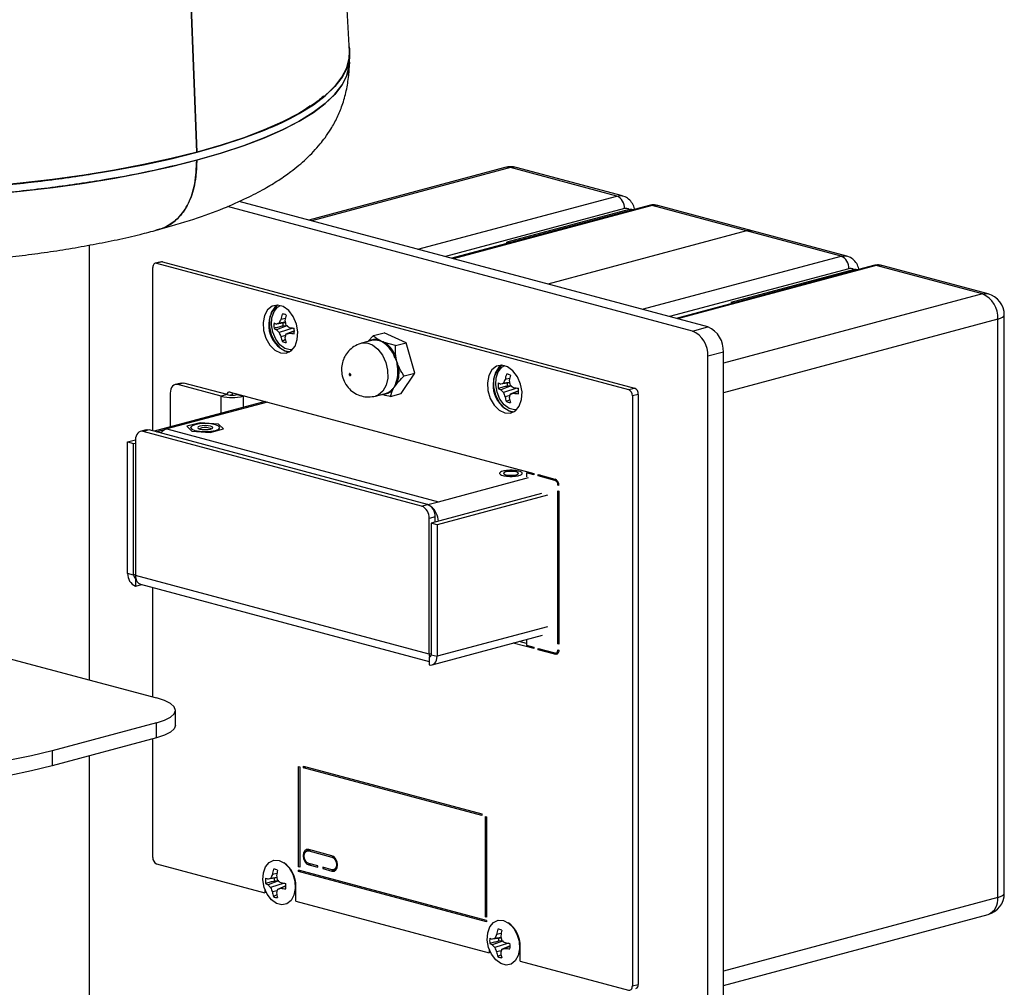
# Model space of a CAD drawing. Units: inches. Extents: x 0.3 to 10.8, y 0.4 to 8.2.
# Drawn here: x 1.7 to 3.1, y 5.2 to 6.6 of the extents above; entities that cross this region are included whole.
import ezdxf

# ---------------------------------------------------------------- set-up
doc = ezdxf.new("R2010")
doc.units = ezdxf.units.IN
doc.header["$MEASUREMENT"] = 0

msp = doc.modelspace()

# ---------------------------------------------------------------- linework, layer by layer
at = {"color": 7, "linetype": 'Continuous', "lineweight": 25}
for p, q in [((1.95312738, 6.42598483), (1.91410218, 7.45103033)), ((1.91410218, 7.45103029), (1.95312738, 6.42598483)), ((2.17132636, 6.57007565), (2.15572209, 6.85690797)), ((2.17144128, 6.55431536), (2.17175308, 6.56568955)), ((2.39347263, 6.40402804), (2.1134164, 6.32899788)), ((2.55314567, 6.36333861), (2.40155965, 6.40395018)), ((2.56123269, 6.36341647), (2.40964667, 6.40402804)), ((2.66124462, 6.17038854), (1.9969731, 6.34835422)), ((2.6833417, 6.17630859), (2.01366518, 6.35572234)), ((2.59948352, 6.34987982), (2.31747818, 6.27432747)), ((2.57082334, 6.34409003), (2.39625635, 6.29732161)), ((2.57082334, 6.34409003), (2.57293729, 6.34470769)), ((2.57655771, 6.34373774), (2.57293729, 6.34470769)), ((2.73849603, 6.3136812), (2.60352703, 6.34984089)), ((2.74658305, 6.31375906), (2.61161405, 6.34991875)), ((2.73849603, 6.3136812), (2.45454159, 6.23760667)), ((2.87346504, 6.27752151), (2.73849603, 6.3136812)), ((2.88155206, 6.27759937), (2.74658305, 6.31375906)), ((1.79945823, 6.29312471), (1.79945823, 5.67186011)), ((2.39625635, 6.29543302), (2.39625635, 6.29732161)), ((2.39978102, 6.29637731), (2.39625635, 6.29732161)), ((1.89040984, 6.02777846), (1.89040984, 6.26118414)), ((1.90239764, 6.26952379), (1.89391235, 6.26725049)), ((1.90441939, 6.26950433), (1.89593411, 6.26723103)), ((1.89593411, 6.26723103), (2.56989526, 6.08666939)), ((1.90441939, 6.26950433), (2.57838054, 6.08894269)), ((2.91980289, 6.26406272), (2.63779755, 6.18851037)), ((2.89114271, 6.25827294), (2.89325666, 6.25889059)), ((2.89687708, 6.25792064), (2.89325666, 6.25889059)), ((3.07543241, 6.22341222), (2.9238464, 6.26402379)), ((3.08351944, 6.22349008), (2.93193342, 6.26410165)), ((2.71657572, 6.21150451), (2.89114271, 6.25827294)), ((2.71657572, 6.21150451), (2.71657572, 6.20961592)), ((2.72010039, 6.21056021), (2.71657572, 6.21150451)), ((2.07973669, 6.1883933), (2.07326732, 6.18708001)), ((2.0777426, 6.19445192), (2.07514731, 6.19470136)), ((3.10668241, 5.36691082), (3.10668241, 6.19330461)), ((2.07977473, 6.18218229), (2.06716145, 6.1803965)), ((2.08198679, 6.17784946), (2.06716145, 6.17227644)), ((2.07964466, 6.18289132), (2.0708234, 6.18157894)), ((2.09025429, 6.17468728), (2.0708234, 6.16847342)), ((2.08261963, 6.17808735), (2.07621523, 6.17755647)), ((2.66124462, 6.17038854), (2.6833417, 6.17630859)), ((3.0975295, 5.36099076), (3.0975295, 6.18738455)), ((2.07993056, 6.16396448), (2.07326732, 6.16232127)), ((2.09261812, 6.17081742), (2.08044203, 6.16589648)), ((2.0926204, 6.17031382), (2.0853328, 6.16740814)), ((2.20563565, 6.16385374), (2.19766403, 6.15546987)), ((2.20563565, 6.16385374), (2.22069757, 6.167889)), ((2.25232075, 6.15376162), (2.22069757, 6.167889)), ((2.07984349, 6.15810789), (2.07514731, 6.15554518)), ((2.20273872, 6.15682944), (2.18844494, 6.15299997)), ((2.21717421, 6.15564526), (2.2123645, 6.15816398)), ((2.23725884, 6.14972637), (2.22301945, 6.15340398)), ((2.23725884, 6.14972637), (2.25232075, 6.15376162)), ((2.26453787, 6.11034645), (2.25232075, 6.15376162)), ((2.08124028, 6.14139908), (2.08593301, 6.14075137)), ((2.23909436, 6.12687399), (2.23755394, 6.13432675)), ((2.70543879, 6.14028092), (2.6833417, 6.13436087)), ((2.6833417, 4.74941062), (2.6833417, 6.13436087)), ((2.70543879, 4.75533068), (2.70543879, 6.14028092)), ((2.2451318, 6.08105864), (2.26453787, 6.11034645)), ((2.24947595, 6.10631119), (2.26453787, 6.11034645)), ((2.39806197, 6.10863482), (2.39546668, 6.10888426)), ((1.930842, 6.09616629), (1.92235672, 6.09389299)), ((1.93485316, 6.09612767), (1.92636788, 6.09385437)), ((1.98823972, 6.07727822), (1.92636788, 6.09385437)), ((1.996725, 6.07955152), (1.93485316, 6.09612767)), ((2.23549988, 6.0905225), (2.23928694, 6.09559525)), ((2.4000941, 6.09636519), (2.38748082, 6.0945794)), ((2.40230616, 6.09203236), (2.38748082, 6.08645934)), ((2.39996404, 6.09707422), (2.39114277, 6.09576184)), ((2.40005606, 6.1025762), (2.39358669, 6.10126291)), ((2.402939, 6.09227025), (2.39653461, 6.09173937)), ((1.91540772, 6.08185734), (1.91540772, 6.03347017)), ((1.996725, 6.07955152), (1.98823972, 6.07727822)), ((2.00093947, 6.08321735), (2.43445524, 5.96707368)), ((2.00390048, 6.07876697), (2.00390048, 6.07944376)), ((2.01086714, 6.07955152), (2.01274481, 6.08005457)), ((2.01086714, 6.07955152), (2.01935242, 6.07727822)), ((2.01935242, 6.07727822), (2.02123009, 6.07778127)), ((2.20866249, 6.0775363), (2.22295628, 6.08136576)), ((2.23006989, 6.07702339), (2.23274836, 6.08572717)), ((2.23006989, 6.07702339), (2.2451318, 6.08105864)), ((2.41057366, 6.08887018), (2.39114277, 6.08265632)), ((2.40024993, 6.07814738), (2.39358669, 6.07650417)), ((2.41293749, 6.08500032), (2.4007614, 6.08007938)), ((2.41293977, 6.08449672), (2.40565217, 6.08159104)), ((2.56989526, 6.08666939), (2.57838054, 6.08894269)), ((2.58390481, 6.07993577), (2.57541953, 6.07766247)), ((2.57541953, 6.07766247), (2.57541953, 5.23452884)), ((2.58390481, 6.07993577), (2.58390481, 5.23680214)), ((2.05101631, 6.06980121), (1.89228638, 6.02727571)), ((2.40016286, 6.07229079), (2.39546668, 6.06972808)), ((2.40155965, 6.05558198), (2.40585694, 6.05494106)), ((1.95827293, 6.03945467), (1.93918733, 6.03434142)), ((1.93918733, 6.03434142), (1.94617314, 6.0273566)), ((1.98434436, 6.03758309), (1.95827293, 6.03945467)), ((1.99133018, 6.03059827), (1.98434436, 6.03758309)), ((1.88107562, 6.02924301), (1.87259034, 6.02696926)), ((1.8850871, 6.02920448), (1.87660182, 6.02693073)), ((2.27434938, 5.92036976), (1.87660182, 6.02693073)), ((2.28283466, 5.92264351), (1.8850871, 6.02920448)), ((1.89530233, 6.0264677), (1.91045798, 6.03052807)), ((1.91045798, 6.03052807), (2.29848282, 5.92657192)), ((1.94617314, 6.0273566), (1.97224457, 6.02548502)), ((1.97224457, 6.02548502), (1.99133018, 6.03059827)), ((1.85450533, 6.01189604), (1.86564209, 6.01488029)), ((1.85450533, 6.01189604), (1.86299061, 6.00962274)), ((1.85451068, 5.82402596), (1.85450533, 6.01189604)), ((1.86299061, 6.00962274), (1.86564222, 6.01033328)), ((1.86299596, 5.82175266), (1.86299061, 6.00962274)), ((1.86564209, 6.01493381), (1.86564761, 5.82104226)), ((2.42769481, 5.96888488), (2.42409868, 5.96792143)), ((2.42409868, 5.96792143), (2.42409868, 5.9619222)), ((2.43445524, 5.9651468), (2.42409868, 5.96792143)), ((2.43445524, 5.96707368), (2.43445524, 5.9651468)), ((2.44064243, 5.96541607), (2.4648899, 5.9589199)), ((2.44064243, 5.96348918), (2.44064243, 5.96541607)), ((2.44423856, 5.96445262), (2.44064243, 5.96348918)), ((2.4648899, 5.95699301), (2.44064243, 5.96348918)), ((2.47038717, 5.95066352), (2.46899996, 5.95029187)), ((2.47041417, 5.94991298), (2.46899996, 5.95029187)), ((2.44573781, 5.93804655), (2.28796178, 5.89576827)), ((2.45422309, 5.93577325), (2.29644706, 5.89349497)), ((2.46899996, 5.72332503), (2.46899996, 5.94186174)), ((2.46899996, 5.94186174), (2.47041417, 5.94148285)), ((2.47041417, 5.94148285), (2.47041417, 5.72294614)), ((2.27434938, 5.92036976), (2.28283466, 5.92264351)), ((2.28330184, 5.92250477), (2.29848282, 5.92657192)), ((2.29379524, 5.9047739), (2.28530996, 5.90250015)), ((2.28531548, 5.7086086), (2.28530996, 5.90250015)), ((2.29644706, 5.89349497), (2.28796178, 5.89576827)), ((2.28796178, 5.89576827), (2.28796713, 5.70789819)), ((2.29379545, 5.89733148), (2.29379524, 5.9047739)), ((2.29644706, 5.89349497), (2.29645242, 5.70562489)), ((1.86299596, 5.82175266), (1.85451068, 5.82402596)), ((2.28531548, 5.7086086), (1.86564761, 5.82104226)), ((1.86564771, 5.81742937), (1.86596799, 5.81751519)), ((1.86564771, 5.81742937), (1.86564804, 5.80586814)), ((1.87270868, 5.80881308), (2.28531578, 5.69827108)), ((1.86564804, 5.80586814), (1.87467359, 5.80828666)), ((1.89040984, 5.64749317), (1.89040984, 5.80407074)), ((1.38744325, 5.78224347), (1.89549947, 5.6461296)), ((2.28939209, 5.69339532), (2.44716237, 5.73567206)), ((2.43445524, 5.7166229), (2.40526166, 5.72444419)), ((2.42409868, 5.72394414), (2.41374611, 5.72671771)), ((2.42409868, 5.72949183), (2.42409868, 5.72132443)), ((2.42409868, 5.72132443), (2.43445524, 5.71854979)), ((2.43445524, 5.71854979), (2.43445524, 5.7166229)), ((2.44064243, 5.71689218), (2.4648899, 5.71039601)), ((2.44064243, 5.71496529), (2.44064243, 5.71689218)), ((2.44423856, 5.71592873), (2.44064243, 5.71496529)), ((2.4648899, 5.70846912), (2.44064243, 5.71496529)), ((2.46639409, 5.71038153), (2.46982921, 5.71130184)), ((2.47041417, 5.72370391), (2.46899996, 5.72332503)), ((2.47041417, 5.72294614), (2.46899996, 5.72332503)), ((2.46899996, 5.71489489), (2.47041417, 5.71451601)), ((2.28531559, 5.70499571), (2.28563586, 5.70508153)), ((2.28531559, 5.70499571), (2.28531592, 5.69343447)), ((2.28563586, 5.70508153), (2.28712192, 5.70547974)), ((2.28796713, 5.70789819), (2.29645242, 5.70562489)), ((1.92295821, 5.60669195), (1.92295821, 5.62836943)), ((1.89549947, 5.61060927), (1.74647672, 5.57068443)), ((1.89549947, 5.58893179), (1.89549947, 5.61060927)), ((1.89549947, 5.58893179), (1.74647672, 5.54900695)), ((1.89040984, 5.41805051), (1.89040984, 5.58756822)), ((1.74647672, 5.57068443), (1.74647672, 5.54900695)), ((1.79945823, 5.56320128), (1.79945823, 5.17098631)), ((2.0985644, 5.40485577), (2.0985644, 5.54816801)), ((2.0985644, 5.54816801), (2.10033216, 5.54769441)), ((2.10033216, 5.54769441), (2.10033216, 5.40438217)), ((2.10563546, 5.54868221), (2.36019391, 5.48048319)), ((2.10563546, 5.5462736), (2.10563546, 5.54868221)), ((2.10563546, 5.5462736), (2.11013063, 5.5474779)), ((2.36019391, 5.47807458), (2.10563546, 5.5462736)), ((2.36019391, 5.48048319), (2.36019391, 5.47807458)), ((2.36549721, 5.33334152), (2.36549721, 5.47665376)), ((2.36549721, 5.47665376), (2.36726497, 5.47618016)), ((2.36726497, 5.47618016), (2.36726497, 5.33286792)), ((2.11539957, 5.42888746), (2.11063398, 5.4276107)), ((2.1462941, 5.42061047), (2.11306008, 5.42951423)), ((2.11502272, 5.42898842), (2.11488007, 5.42874828)), ((2.11306008, 5.42758735), (2.1462941, 5.41868359)), ((1.89593411, 5.40904359), (2.05065791, 5.36759138)), ((2.06530231, 5.40121917), (2.06304749, 5.40143589)), ((2.08806247, 5.40031436), (2.0833214, 5.40570441)), ((2.0985644, 5.40485577), (2.10033216, 5.40532938)), ((2.10033216, 5.40438217), (2.0985644, 5.40485577)), ((2.12614156, 5.40601811), (2.11306008, 5.40952278)), ((2.11306008, 5.40759589), (2.12614156, 5.40409122)), ((2.12614156, 5.40409122), (2.12614156, 5.40601811)), ((2.1462941, 5.40061902), (2.13321263, 5.40412369)), ((2.13321263, 5.40412369), (2.13321263, 5.4021968)), ((2.13680876, 5.40316025), (2.13321263, 5.4021968)), ((2.13321263, 5.4021968), (2.1462941, 5.39869213)), ((2.14872021, 5.40059566), (2.1529594, 5.40173139)), ((2.1524399, 5.40159221), (2.15281675, 5.40149124)), ((2.06767491, 5.38891682), (2.05506163, 5.38713103)), ((2.06754484, 5.38962585), (2.05872358, 5.38831347)), ((2.06763687, 5.39512783), (2.0611675, 5.39381454)), ((2.36726497, 5.3280507), (2.0985644, 5.40003855)), ((2.0985644, 5.39811167), (2.0985644, 5.40003855)), ((2.10216053, 5.39907511), (2.0985644, 5.39811167)), ((2.36726497, 5.32612381), (2.0985644, 5.39811167)), ((2.05065791, 5.37244982), (2.05065791, 5.36759138)), ((2.06988697, 5.38458399), (2.05506163, 5.37901097)), ((2.07815447, 5.38142181), (2.05872358, 5.37520795)), ((2.07051981, 5.38482188), (2.06411541, 5.384291)), ((2.0805183, 5.37755195), (2.06834221, 5.37263101)), ((2.08052058, 5.37704836), (2.07323298, 5.37414267)), ((2.09328548, 5.36851268), (2.09485209, 5.37632524)), ((2.09485209, 5.35575127), (2.09485209, 5.37678203)), ((2.05252605, 5.36809187), (2.05065791, 5.36759138)), ((2.06783074, 5.37069901), (2.0611675, 5.3690558)), ((2.06774367, 5.36484242), (2.06304749, 5.36227971)), ((2.09485209, 5.35575127), (2.37097728, 5.28177428)), ((2.36549721, 5.33334152), (2.36726497, 5.33381513)), ((2.36726497, 5.33286792), (2.36549721, 5.33334152)), ((2.70543879, 5.23543336), (3.08351944, 5.33672535)), ((2.36726497, 5.3280507), (2.36726497, 5.32612381)), ((2.40838184, 5.31449726), (2.40364077, 5.31988731)), ((2.38799428, 5.30309972), (2.375381, 5.30131393)), ((2.38786422, 5.30380875), (2.37904295, 5.30249637)), ((2.38795624, 5.30931073), (2.38148687, 5.30799744)), ((2.38596215, 5.31536935), (2.38336686, 5.31561879)), ((2.39020634, 5.29876689), (2.375381, 5.29319387)), ((2.39847384, 5.29560471), (2.37904295, 5.28939085)), ((2.39083918, 5.29900478), (2.38443479, 5.2984739)), ((2.40083767, 5.29173485), (2.38866158, 5.28681391)), ((2.40083995, 5.29123126), (2.39355235, 5.28832557)), ((2.41360485, 5.28269558), (2.41517146, 5.29050814)), ((2.41517146, 5.26993417), (2.41517146, 5.29096493)), ((2.37097728, 5.28663272), (2.37097728, 5.28177428)), ((2.37284543, 5.28227477), (2.37097728, 5.28177428)), ((2.38815011, 5.28488191), (2.38148687, 5.2832387)), ((2.38806304, 5.27902532), (2.38336686, 5.27646261)), ((2.41517146, 5.26993417), (2.56989526, 5.22848195)), ((2.57541953, 5.23452884), (2.58390481, 5.23680214))]:
    msp.add_line(p, q, dxfattribs=at)
at = {"color": 8, "linetype": 'Continuous', "lineweight": 25}
for p, q in [((2.40155965, 6.40395018), (2.11760521, 6.32787565)), ((2.26919123, 6.28726408), (2.55314567, 6.36333861)), ((2.56419421, 6.34532478), (2.30833456, 6.27677715)), ((2.60352703, 6.34984089), (2.31957259, 6.27376636)), ((2.5895106, 6.20144698), (2.87346504, 6.27752151)), ((2.88451358, 6.25950768), (2.62865393, 6.19096005)), ((2.9238464, 6.26402379), (2.63989196, 6.18794926)), ((3.07543241, 6.22341222), (2.70543879, 6.12428684)), ((3.0975295, 6.18738455), (2.70543879, 6.08233912)), ((1.98823972, 6.05298267), (1.98823972, 6.07727822)), ((2.00390048, 6.07944376), (2.0016146, 6.07883135)), ((2.01935242, 6.07727822), (2.01935242, 6.0613181)), ((2.05403226, 6.06899321), (1.91045798, 6.03052807)), ((2.29848282, 5.92657192), (2.42726465, 5.961074)), ((2.46719947, 5.95761177), (2.4648899, 5.95699301)), ((1.86564757, 5.8224632), (1.86299596, 5.82175266)), ((2.45422309, 5.74790174), (2.29645242, 5.70562489)), ((2.28796709, 5.70931913), (2.28531548, 5.7086086)), ((2.4648899, 5.70846912), (2.46865289, 5.70947727)), ((2.11665622, 5.42855079), (2.11306008, 5.42758735)), ((2.14883927, 5.41936546), (2.1462941, 5.41868359)), ((2.11665622, 5.40855933), (2.11306008, 5.40759589)), ((2.15177301, 5.40015999), (2.1462941, 5.39869213)), ((3.0975295, 5.36099076), (2.70543879, 5.25594533))]:
    msp.add_line(p, q, dxfattribs=at)
at = {"color": 7, "linetype": 'Continuous', "lineweight": 25, "flags": 128}
for points in [[(2.17132635, 6.57007565), (2.17095321, 6.5602109), (2.16745611, 6.54663801), (2.16051694, 6.53316044), (2.15016793, 6.51984076), (2.13645713, 6.50674083), (2.11944819, 6.49392147), (2.0992201, 6.48144221), (2.07586679, 6.46936098), (2.04949668, 6.4577339), (2.02023223, 6.44661493), (1.98820932, 6.43605572), (1.95357663, 6.4261053), (1.91649498, 6.41680986), (1.87713655, 6.40821257), (1.83568409, 6.40035334), (1.79233008, 6.39326868), (1.74727582, 6.38699147), (1.70073051, 6.38155086), (1.65291028, 6.37697212)], [(2.17098591, 6.57633383), (2.17135948, 6.57381001), (2.17132067, 6.56019811), (2.16782185, 6.54661853), (2.16087926, 6.5331343), (2.15052514, 6.51980806), (2.13680757, 6.50670166), (2.11979024, 6.49387598), (2.09955218, 6.48139056), (2.07618734, 6.46930337), (2.04980422, 6.45767055), (2.02052533, 6.4465461), (1.98848662, 6.43598168), (1.95383684, 6.42602635), (1.9167369, 6.41672632), (1.87735905, 6.40812479), (1.83588613, 6.40026168), (1.79251073, 6.39317352), (1.74743424, 6.38689322), (1.70086597, 6.38144992), (1.65302215, 6.37686892)], [(1.65302216, 6.37686892), (1.70086598, 6.38144992), (1.74743425, 6.38689322), (1.79251074, 6.39317352), (1.83588614, 6.40026168), (1.87735905, 6.40812479), (1.9167369, 6.41672632), (1.95383684, 6.42602635), (1.98848662, 6.43598168), (2.02052533, 6.4465461), (2.04980423, 6.45767055), (2.07618734, 6.46930337), (2.09955218, 6.48139056), (2.11979024, 6.49387598), (2.13680757, 6.50670166), (2.15052514, 6.51980806), (2.16087926, 6.5331343), (2.16782185, 6.54661853), (2.17132067, 6.56019811), (2.17135948, 6.57381001), (2.17098591, 6.57633383)], [(1.95312738, 6.42598483), (1.98786059, 6.4359485), (2.01997489, 6.44652396), (2.04932054, 6.45766191), (2.07576071, 6.46931041), (2.09917213, 6.48141517), (2.11944565, 6.49391973), (2.13648673, 6.50676581), (2.15021593, 6.51989349), (2.16056924, 6.53324158), (2.16749838, 6.54674784), (2.17097104, 6.56034931), (2.17132636, 6.57007565)], [(1.65346499, 6.36561973), (1.70131332, 6.37021251), (1.747882, 6.37566831), (1.79295444, 6.38196176), (1.83632103, 6.38906359), (1.87778009, 6.39694077), (1.9171388, 6.40555666), (1.95421412, 6.4148712), (1.98883363, 6.42484107), (2.02083631, 6.4354199), (2.05007335, 6.44655849), (2.07640875, 6.45820505), (2.09972006, 6.4703054), (2.11989885, 6.48280327), (2.13685129, 6.49564054), (2.15049852, 6.50875751), (2.16077708, 6.52209317), (2.16763918, 6.53558551), (2.17105289, 6.54917177), (2.17144128, 6.55431536)], [(2.17144421, 6.55442631), (2.17102688, 6.54896463), (2.16755396, 6.53536215), (2.1606243, 6.52185487), (2.15027022, 6.50850578), (2.13653999, 6.49537711), (2.11949762, 6.48253008), (2.09922259, 6.47002458), (2.07580941, 6.45791891), (2.04936726, 6.44626953), (2.02001941, 6.43513075), (1.9879027, 6.42455449), (1.95316688, 6.41459008)], [(0.97172115, 6.40892083), (1.01329482, 6.40094459), (1.05681219, 6.39375089), (1.10206841, 6.38737362), (1.1488504, 6.38184279), (1.19693793, 6.37718445), (1.2461046, 6.37342051), (1.29611893, 6.37056871), (1.34674548, 6.36864247), (1.39774588, 6.36765086), (1.44888005, 6.36759854), (1.49990724, 6.36848576), (1.55058722, 6.37030835), (1.6006814, 6.37305773), (1.64995394, 6.37672094), (1.69817286, 6.38128076), (1.74511117, 6.3867157), (1.79054788, 6.39300018), (1.83426907, 6.40010461), (1.87606891, 6.40799555), (1.91575062, 6.41663585), (1.95312738, 6.42598483)], [(2.73849603, 6.3136812), (2.74280696, 6.31425764), (2.74658305, 6.31375906)], [(2.74658305, 6.31375906), (2.74280696, 6.31425764), (2.73849603, 6.3136812)], [(1.89593411, 6.26723103), (1.89485638, 6.26737514), (1.89382006, 6.26722445), (1.89286499, 6.26678477), (1.89202786, 6.26607297), (1.89134084, 6.26511643), (1.89083035, 6.2639519), (1.89051598, 6.26262412), (1.89040984, 6.26118414)], [(1.90239764, 6.26952379), (1.90334166, 6.26964844), (1.90441939, 6.26950433)], [(2.072755, 6.13912578), (2.0808196, 6.13879878), (2.08801028, 6.14217441), (2.09354781, 6.14888687), (2.09683211, 6.15820875), (2.09750729, 6.16912989), (2.09550018, 6.18046681), (2.09102827, 6.19099099), (2.08457616, 6.19956195), (2.07684305, 6.20525092), (2.06866694, 6.20744139), (2.06093383, 6.20589599), (2.05448173, 6.20078221), (2.05000982, 6.19265418), (2.0480027, 6.18239272), (2.04867788, 6.1711098), (2.05196219, 6.16002811), (2.05749972, 6.15034853), (2.0646904, 6.14311997), (2.072755, 6.13912578)], [(2.06854339, 6.20744596), (2.06453828, 6.20443509), (2.05955215, 6.19704241), (2.05691627, 6.18728711), (2.05691627, 6.17622632), (2.05955215, 6.16505865), (2.06453828, 6.1549943), (2.07133433, 6.14712388), (2.07920384, 6.14230029), (2.08634497, 6.14100009)], [(2.08972824, 6.14371346), (2.08678047, 6.14355952), (2.07915719, 6.14560188), (2.07194696, 6.15090618), (2.06593112, 6.15889761), (2.06176158, 6.16871019), (2.05989017, 6.17928055), (2.0605197, 6.18946326), (2.06358194, 6.19815483), (2.06874504, 6.20441342), (2.07283003, 6.20678744)], [(2.39307437, 6.05330868), (2.40113897, 6.05298168), (2.40832965, 6.05635731), (2.41386718, 6.06306977), (2.41715149, 6.07239165), (2.41782666, 6.08331279), (2.41581955, 6.09464971), (2.41134764, 6.10517389), (2.40489554, 6.11374485), (2.39716243, 6.11943382), (2.38898631, 6.12162429), (2.38125321, 6.12007889), (2.3748011, 6.11496511), (2.37032919, 6.10683708), (2.36832208, 6.09657562), (2.36899725, 6.0852927), (2.37228156, 6.07421101), (2.37781909, 6.06453143), (2.38500977, 6.05730287), (2.39307437, 6.05330868)], [(2.38886276, 6.12162886), (2.38485765, 6.11861799), (2.37987152, 6.11122531), (2.37723564, 6.10147001), (2.37723564, 6.09040922), (2.37987152, 6.07924155), (2.38485765, 6.0691772), (2.3916537, 6.06130678), (2.39952322, 6.05648319), (2.40666434, 6.05518299)], [(2.41004762, 6.05789636), (2.40709984, 6.05774242), (2.39947656, 6.05978478), (2.39226633, 6.06508908), (2.38625049, 6.07308051), (2.38208095, 6.08289309), (2.38020955, 6.09346345), (2.38083907, 6.10364616), (2.38390131, 6.11233773), (2.38906441, 6.11859632), (2.3931494, 6.12097034)], [(2.171614, 6.10966802), (2.17125565, 6.1094375), (2.17101629, 6.10901312), (2.17093236, 6.10845948), (2.17101663, 6.10786086), (2.17125627, 6.10730841), (2.1716148, 6.10688622), (2.17203765, 6.10665857), (2.17246042, 6.10666013), (2.17281877, 6.10689064), (2.17305813, 6.10731502), (2.17314206, 6.10786866), (2.17305779, 6.10846728), (2.17281815, 6.10901974), (2.17245962, 6.10944192), (2.17203677, 6.10966957), (2.171614, 6.10966802)], [(1.92636788, 6.09385437), (1.92422966, 6.09414028), (1.92217361, 6.09384132), (1.92027874, 6.09296899), (1.91861788, 6.09155679), (1.91725484, 6.08965901), (1.91624202, 6.08734858), (1.91561832, 6.08471427), (1.91540772, 6.08185734)], [(1.930842, 6.09616629), (1.93271494, 6.09641358), (1.93485316, 6.09612767)], [(1.98001961, 6.03642444), (1.97324727, 6.03763678), (1.96525875, 6.03806249), (1.95727024, 6.03763678), (1.9504979, 6.03642444), (1.94597277, 6.03461006), (1.94438375, 6.03246985), (1.94597277, 6.03032964), (1.9504979, 6.02851525), (1.95727024, 6.02730292), (1.96525875, 6.0268772), (1.97324727, 6.02730292), (1.98001961, 6.02851525), (1.98454474, 6.03032964), (1.98613375, 6.03246985), (1.98454474, 6.03461006), (1.98001961, 6.03642444)], [(1.97286015, 6.03450635), (1.9693726, 6.03513066), (1.96525875, 6.03534989), (1.96114491, 6.03513066), (1.95765735, 6.03450635), (1.95532705, 6.03357199), (1.95450875, 6.03246985), (1.95532705, 6.0313677), (1.95765735, 6.03043335), (1.96114491, 6.02980903), (1.96525875, 6.0295898), (1.9693726, 6.02980903), (1.97286015, 6.03043335), (1.97519046, 6.0313677), (1.97600875, 6.03246985), (1.97519046, 6.03357199), (1.97286015, 6.03450635)], [(1.87660182, 6.02693073), (1.8744636, 6.02721664), (1.87240758, 6.02691769), (1.87051275, 6.02604537), (1.86885194, 6.02463319), (1.86748897, 6.02273542), (1.86647622, 6.02042501), (1.8658526, 6.01779073), (1.86564209, 6.01493381)], [(1.88107562, 6.02924301), (1.88294889, 6.02949039), (1.8850871, 6.02920448)], [(1.97342443, 6.03059669), (1.9729616, 6.03100034), (1.97115425, 6.03172501)], [(2.40949859, 5.96910159), (2.40605159, 5.96971865), (2.40198558, 5.96993533), (2.39791957, 5.96971865), (2.39447257, 5.96910159), (2.39216936, 5.9681781), (2.39136058, 5.96708877), (2.39216936, 5.96599944), (2.39447257, 5.96507595), (2.39791957, 5.9644589), (2.40198558, 5.96424222), (2.40605159, 5.9644589), (2.40949859, 5.96507595), (2.4118018, 5.96599944), (2.41261058, 5.96708877), (2.4118018, 5.9681781), (2.40949859, 5.96910159)], [(2.4648899, 5.71039601), (2.46569174, 5.71028879), (2.46646275, 5.7104009), (2.46717333, 5.71072803), (2.46779615, 5.7112576), (2.46830729, 5.71196927), (2.4686871, 5.71283568), (2.46892099, 5.71382354), (2.46899996, 5.71489489)], [(2.47041417, 5.71451601), (2.47030803, 5.71307602), (2.46999366, 5.71174825), (2.46948317, 5.71058372), (2.46879615, 5.70962717), (2.46795902, 5.70891538), (2.46700395, 5.7084757), (2.46596763, 5.70832501), (2.4648899, 5.70846912)], [(2.28531559, 5.70499571), (2.2858329, 5.70492654), (2.28633032, 5.70499886), (2.28678875, 5.70520991), (2.28719056, 5.70555157), (2.28752031, 5.7060107), (2.28776533, 5.70656967), (2.2879162, 5.707207), (2.28796713, 5.70789819)], [(2.28531592, 5.69343447), (2.28748862, 5.69314395), (2.2895778, 5.69344772), (2.29150319, 5.69433412), (2.29319079, 5.69576907), (2.29457574, 5.69769744), (2.29560483, 5.70004512), (2.29623851, 5.7027219), (2.29645242, 5.70562489)], [(1.89549947, 5.61060927), (1.90715849, 5.61441536), (1.91582192, 5.6187577), (1.92115683, 5.62346942), (1.92295821, 5.62836943), (1.92115683, 5.63326945), (1.91582192, 5.63798116), (1.90715849, 5.6423235), (1.89549947, 5.6461296)], [(1.92295821, 5.60669195), (1.92115683, 5.60179193), (1.91582192, 5.59708022), (1.90715849, 5.59273788), (1.89549947, 5.58893179)], [(1.74647672, 5.57068443), (1.71734014, 5.56353154), (1.68598747, 5.5570862)], [(1.74647672, 5.54900695), (1.71734014, 5.54185405), (1.68598747, 5.53540872)], [(2.11306008, 5.42951423), (2.10998203, 5.42950466), (2.10737258, 5.42782811), (2.10562901, 5.42473982), (2.10501675, 5.42070996), (2.10562901, 5.41635204), (2.10737258, 5.4123295), (2.10998203, 5.40925475), (2.11306008, 5.40759589)], [(2.11306008, 5.40952278), (2.11052323, 5.41088997), (2.10837258, 5.41342411), (2.10693557, 5.41673938), (2.10643096, 5.42033108), (2.10693557, 5.42365239), (2.10837258, 5.42619768), (2.11052323, 5.42757946), (2.11306008, 5.42758735)], [(2.1462941, 5.39869213), (2.14937216, 5.3987017), (2.1519816, 5.40037825), (2.15372518, 5.40346654), (2.15433744, 5.4074964), (2.15372518, 5.41185433), (2.1519816, 5.41587686), (2.14937216, 5.41895161), (2.1462941, 5.42061047)], [(2.1462941, 5.41868359), (2.14883096, 5.41731639), (2.1509816, 5.41478226), (2.15241862, 5.41146698), (2.15292323, 5.40787529), (2.15241862, 5.40455397), (2.1509816, 5.40200868), (2.14883096, 5.40062691), (2.1462941, 5.40061902)], [(2.07086901, 5.41399045), (2.07838831, 5.41026632), (2.08509279, 5.40352654), (2.09025589, 5.39450144), (2.09331813, 5.38416905), (2.09394766, 5.37364903), (2.09207625, 5.3640814), (2.08790671, 5.35650296), (2.08189087, 5.35173495), (2.07468065, 5.35029405), (2.06705737, 5.35233641), (2.05984714, 5.35764071), (2.0538313, 5.36563214), (2.04966176, 5.37544472), (2.04779035, 5.38601509), (2.04841988, 5.39619779), (2.05148212, 5.40488936), (2.05664522, 5.41114795), (2.0633497, 5.41429534), (2.07086901, 5.41399045)], [(2.39118838, 5.32817335), (2.39870769, 5.32444922), (2.40541216, 5.31770944), (2.41057527, 5.30868434), (2.4136375, 5.29835195), (2.41426703, 5.28783193), (2.41239562, 5.2782643), (2.40822609, 5.27068586), (2.40221025, 5.26591785), (2.39500002, 5.26447695), (2.38737674, 5.26651931), (2.38016651, 5.27182361), (2.37415067, 5.27981504), (2.36998113, 5.28962762), (2.36810973, 5.30019799), (2.36873925, 5.31038069), (2.37180149, 5.31907226), (2.37696459, 5.32533085), (2.38366907, 5.32847824), (2.39118838, 5.32817335)], [(2.56989526, 5.22848195), (2.57097299, 5.22833784), (2.57200931, 5.22848853), (2.57296438, 5.22892821), (2.57380151, 5.22964), (2.57448852, 5.23059655), (2.57499902, 5.23176108), (2.57531338, 5.23308886), (2.57541953, 5.23452884)]]:
    msp.add_lwpolyline(points, dxfattribs=at)
at = {"color": 8, "linetype": 'Continuous', "lineweight": 25, "flags": 128}
for points in [[(2.40155965, 6.40395018), (2.39724872, 6.40452662), (2.39347263, 6.40402804)], [(2.40964667, 6.40402804), (2.40587058, 6.40452662), (2.40155965, 6.40395018)], [(2.55314567, 6.36333861), (2.5574566, 6.36391505), (2.56110054, 6.36345121)], [(2.59948352, 6.34987982), (2.60137156, 6.35012911), (2.60352703, 6.34984089)], [(2.61161405, 6.34991875), (2.60783795, 6.35041733), (2.60352703, 6.34984089)], [(2.87346504, 6.27752151), (2.87777597, 6.27809795), (2.88141991, 6.27763411)], [(2.9238464, 6.26402379), (2.92169093, 6.26431201), (2.91980289, 6.26406272)], [(2.93193342, 6.26410165), (2.92815733, 6.26460023), (2.9238464, 6.26402379)], [(3.07543241, 6.22341222), (3.07974334, 6.22398866), (3.08351944, 6.22349008)], [(3.0975295, 6.18738455), (3.10141584, 6.18865325), (3.10430365, 6.1901007), (3.10608195, 6.19167127), (3.10668241, 6.19330461)], [(2.18797338, 6.15286678), (2.195964, 6.15343069), (2.20418473, 6.15060368), (2.21190512, 6.14463696), (2.21843918, 6.13606069), (2.22320632, 6.12563691), (2.22578298, 6.11429181), (2.22594019, 6.10303347), (2.223664, 6.09286223), (2.21915665, 6.08468186), (2.21281863, 6.07921921), (2.20859844, 6.07751927)], [(3.0975295, 5.36099076), (3.10141584, 5.36225946), (3.10430365, 5.36370691), (3.10608195, 5.36527748), (3.10668241, 5.36691082)]]:
    msp.add_lwpolyline(points, dxfattribs=at)
at = {"color": 7, "linetype": 'Continuous', "lineweight": 25}
for centre, radius, start, end in [((2.40155965, 6.37384257), 0.03125, 75.00203893, 104.99796107), ((2.54575202, 6.34640867), 0.01847401, 356.63647724, 66.4081483), ((2.56627554, 6.33808638), 0.00753169, 52.85588605, 106.04203092), ((2.86607139, 6.26059157), 0.01847401, 356.63647724, 66.4081483), ((2.88659491, 6.25226928), 0.00753169, 52.85588605, 106.04203092), ((3.06064512, 6.18955233), 0.03694803, 356.63647724, 66.4081483), ((3.07543241, 6.19330461), 0.03125, 360, 75.00203893), ((2.09617411, 6.17872098), 0.0401988, 134.37252286, 248.19187429), ((2.14376643, 6.17373225), 0.07175157, 163.00752996, 169.27895564), ((2.0749654, 6.18270674), 0.01199599, 60.87294324, 89.13113461), ((2.16407685, 6.17211829), 0.08589607, 165.8023935, 171.04864206), ((2.09037234, 6.1782151), 0.02704159, 171.8063356, 188.19366439), ((2.07894117, 6.21004537), 0.03190325, 241.2719593, 248.33169275), ((2.07721205, 6.19348677), 0.0234711, 234.5733418, 244.64585608), ((2.11278537, 6.04536364), 0.14253216, 107.12177372, 108.66871026), ((2.13398948, 6.15681005), 0.06784873, 153.50376995, 158.58869412), ((2.09852016, 6.18023494), 0.02246517, 176.35773492, 186.84751738), ((2.15624666, 6.19656818), 0.07781332, 188.18986663, 193.04684354), ((2.13368131, 6.24877765), 0.08776709, 232.65612742, 236.57308027), ((2.11967261, 6.36159384), 0.18920794, 259.54329961, 261.6956179), ((2.06557939, 6.17051583), 0.02704159, 351.8063356, 8.19366439), ((2.66855441, 6.1424487), 0.03694803, 356.63647724, 66.4081483), ((2.10300328, 6.20312418), 0.04728868, 220.71735569, 227.11739297), ((2.13412249, 6.19005724), 0.06687777, 198.82843237, 204.50208398), ((2.12381626, 6.17269696), 0.05160281, 191.59944122, 199.41333897), ((2.13675785, 6.14993668), 0.05853364, 164.17736535, 169.37948053), ((2.13591299, 6.17054772), 0.05753089, 189.83112353, 196.68548217), ((1.92734538, 6.66988852), 0.52673196, 286.89710292, 287.45393535), ((2.10127489, 6.28388891), 0.11756666, 262.20665764, 265.64382036), ((2.64645733, 6.13652864), 0.03694803, 356.63647724, 66.4081483), ((2.08098633, 6.16602419), 0.01199599, 240.87294324, 269.13113461), ((2.20757492, 6.13844693), 0.01900804, 79.17019507, 104.73975674), ((2.21048007, 6.15912322), 0.00211452, 288.36768506, 333.02237196), ((2.22064474, 6.15538062), 0.00308972, 288.11248675, 320.2268725), ((2.19426013, 6.11681242), 0.04491512, 22.10995225, 52.49587159), ((2.1951617, 6.11710447), 0.04575706, 22.10995225, 52.49587159), ((2.23239634, 6.14594309), 0.01270984, 285.87194561, 293.94098733), ((2.19427721, 6.11192577), 0.04623713, 339.45474081, 9.25104013), ((2.19517911, 6.11212622), 0.04710386, 339.45474081, 9.25104013), ((2.24370974, 6.10443657), 0.01539775, 97.61119338, 104.2752355), ((2.41649349, 6.09290388), 0.0401988, 134.37252286, 248.19187429), ((2.4640858, 6.08791515), 0.07175157, 163.00752996, 169.27895564), ((2.39528477, 6.09688964), 0.01199599, 60.87294324, 89.13113461), ((2.48439622, 6.08630119), 0.08589607, 165.8023935, 171.04864206), ((2.23824229, 6.09254287), 0.0032262, 71.10690683, 101.96501334), ((2.41069171, 6.092398), 0.02704159, 171.8063356, 188.19366439), ((2.39926054, 6.12422827), 0.03190325, 241.2719593, 248.33169275), ((2.43310474, 5.95954654), 0.14253216, 107.12177372, 108.66871026), ((2.45430885, 6.07099295), 0.06784873, 153.50376995, 158.58869412), ((2.41883953, 6.09441784), 0.02246517, 176.35773492, 186.84751738), ((2.47656603, 6.11075108), 0.07781332, 188.18986663, 193.04684354), ((2.45400069, 6.16296055), 0.08776709, 232.65612742, 236.57308027), ((2.43999198, 6.27577674), 0.18920794, 259.54329961, 261.6956179), ((2.00379607, 6.1445721), 0.06906856, 256.98356493, 283.01643506), ((2.00002765, 6.07900494), 0.00430997, 77.78620464, 169.34940953), ((2.00379607, 6.11013965), 0.0313948, 256.98356493, 283.01643506), ((2.01244859, 6.07955932), 0.0085489, 161.27948163, 180.77447851), ((2.21786832, 6.09989988), 0.01921981, 285.35059616, 313.73396266), ((2.23159417, 6.08387289), 0.00218415, 58.1000236, 101.59480864), ((2.39753143, 6.10766967), 0.0234711, 234.5733418, 244.64585608), ((2.42332265, 6.11730708), 0.04728868, 220.71735569, 227.11739297), ((2.45444187, 6.10424014), 0.06687777, 198.82843237, 204.50208398), ((2.44413563, 6.08687986), 0.05160281, 191.59944122, 199.41333897), ((2.45707722, 6.06411958), 0.05853364, 164.17736535, 169.37948053), ((2.24766475, 6.58407142), 0.52673196, 286.89710292, 287.45393535), ((2.42159426, 6.19807181), 0.11756666, 262.20665764, 265.64382036), ((2.38589876, 6.08469873), 0.02704159, 351.8063356, 8.19366439), ((2.56619844, 6.07820441), 0.00923701, 356.63647724, 66.4081483), ((2.57468372, 6.08047771), 0.00923701, 356.63647724, 66.4081483), ((2.4013057, 6.08020709), 0.01199599, 240.87294324, 269.13113461), ((2.45623237, 6.08473062), 0.05753089, 189.83112353, 196.68548217), ((1.9158493, 6.01313967), 0.01820502, 107.22620689, 140.47688637), ((1.96542459, 6.01494872), 0.01772775, 71.14325033, 118.03236213), ((2.46119308, 5.95045493), 0.00923701, 356.63647724, 66.4081483), ((2.46213947, 5.95069507), 0.00687233, 356.63647724, 66.4081483), ((2.27550004, 5.90584849), 0.01832673, 356.63851181, 66.40842156), ((2.26701476, 5.90357475), 0.01832673, 356.63851181, 66.40842156), ((2.26972735, 5.89740844), 0.02869854, 2.31168147, 51.12150068), ((1.87310096, 5.82293404), 0.01862233, 176.63851181, 246.40842156), ((1.86742222, 5.82149268), 0.00443389, 176.63851181, 246.40842156), ((1.88466787, 5.82099188), 0.01902033, 179.8482485, 190.53219209), ((1.87623657, 5.81850753), 0.01031642, 185.51983577, 250.00315418), ((2.30433574, 5.70855822), 0.01902033, 179.8482485, 190.53219209), ((1.89963093, 5.41750857), 0.00923701, 176.63647724, 246.4081483), ((2.13166661, 5.38046678), 0.07175157, 163.00752996, 169.27895564), ((2.06286558, 5.38944127), 0.01199599, 60.87294324, 89.13113461), ((2.05487659, 5.37791797), 0.03999163, 358.37232901, 54.63146905), ((2.07827252, 5.38494963), 0.02704159, 171.8063356, 188.19366439), ((2.06684135, 5.4167799), 0.03190325, 241.2719593, 248.33169275), ((2.10068555, 5.25209817), 0.14253216, 107.12177372, 108.66871026), ((2.12188965, 5.36354458), 0.06784873, 153.50376995, 158.58869412), ((2.08642034, 5.38696947), 0.02246517, 176.35773492, 186.84751738), ((2.15197703, 5.37885282), 0.08589607, 165.8023935, 171.04864206), ((2.14414684, 5.40330271), 0.07781332, 188.18986663, 193.04684354), ((2.06511223, 5.4002213), 0.0234711, 234.5733418, 244.64585608), ((2.09090346, 5.40985871), 0.04728868, 220.71735569, 227.11739297), ((2.12202267, 5.39679177), 0.06687777, 198.82843237, 204.50208398), ((2.12465803, 5.35667121), 0.05853364, 164.17736535, 169.37948053), ((2.12158149, 5.45551219), 0.08776709, 232.65612742, 236.57308027), ((1.91524556, 5.87662305), 0.52673196, 286.89710292, 287.45393535), ((2.10757278, 5.56832837), 0.18920794, 259.54329961, 261.6956179), ((2.08917507, 5.49062344), 0.11756666, 262.20665764, 265.64382036), ((2.05347957, 5.37725036), 0.02704159, 351.8063356, 8.19366439), ((2.11171644, 5.37943149), 0.05160281, 191.59944122, 199.41333897), ((2.06888651, 5.37275872), 0.01199599, 240.87294324, 269.13113461), ((2.12381317, 5.37728225), 0.05753089, 189.83112353, 196.68548217), ((3.07543241, 5.36691082), 0.03125, 284.99796107, 360), ((2.37519596, 5.29210087), 0.03999163, 358.37232916, 54.63146729), ((2.39859189, 5.29913253), 0.02704159, 171.8063356, 188.19366439), ((2.38716072, 5.3309628), 0.03190325, 241.2719593, 248.33169275), ((2.42100492, 5.16628107), 0.14253216, 107.12177372, 108.66871026), ((2.44220903, 5.27772748), 0.06784873, 153.50376995, 158.58869412), ((2.45198598, 5.29464968), 0.07175157, 163.00752996, 169.27895564), ((2.38318495, 5.30362417), 0.01199599, 60.87294324, 89.13113461), ((2.40673971, 5.30115237), 0.02246517, 176.35773492, 186.84751738), ((2.4722964, 5.29303572), 0.08589607, 165.8023935, 171.04864206), ((2.46446621, 5.31748561), 0.07781332, 188.18986663, 193.04684354), ((2.3854316, 5.3144042), 0.0234711, 234.5733418, 244.64585608), ((2.41122283, 5.32404161), 0.04728868, 220.71735569, 227.11739297), ((2.44234204, 5.31097467), 0.06687777, 198.82843237, 204.50208398), ((2.44190087, 5.36969509), 0.08776709, 232.65612742, 236.57308027), ((2.23556493, 5.79080595), 0.52673196, 286.89710292, 287.45393535), ((2.42789216, 5.48251127), 0.18920794, 259.54329961, 261.6956179), ((2.40949444, 5.40480634), 0.11756666, 262.20665764, 265.64382036), ((2.37379894, 5.29143326), 0.02704159, 351.8063356, 8.19366439), ((2.43203581, 5.29361439), 0.05160281, 191.59944122, 199.41333897), ((2.38920588, 5.28694162), 0.01199599, 240.87294324, 269.13113461), ((2.4449774, 5.27085411), 0.05853364, 164.17736535, 169.37948053), ((2.44413255, 5.29146515), 0.05753089, 189.83112353, 196.68548217), ((2.57844128, 5.23591232), 0.00553552, 290.74816158, 9.25034582)]:
    msp.add_arc(centre, radius, start, end, dxfattribs=at)
at = {"color": 8, "linetype": 'Continuous', "lineweight": 25}
for centre, radius, start, end in [((2.20873628, 6.13949804), 0.01901529, 79.00023275, 120.8396941), ((2.21948766, 6.09942134), 0.01906244, 269.15301631, 314.07868201), ((3.07426487, 5.35824582), 0.02342601, 293.2694188, 6.7290886)]:
    msp.add_arc(centre, radius, start, end, dxfattribs=at)
at = {"color": 7, "linetype": 'Continuous', "lineweight": 25}
for points, knots in [([(1.89717244, 6.31487011), (1.91477996, 6.31988899), (1.94821091, 6.32941821), (1.99000547, 6.34488975), (2.02318035, 6.35947053), (2.04899333, 6.37291393), (2.06984896, 6.38552848), (2.08971936, 6.39938614), (2.11006358, 6.4162918), (2.12582717, 6.43292343), (2.13704411, 6.44733684), (2.14553797, 6.45990093), (2.15399689, 6.47534826), (2.16161177, 6.49367277), (2.16722959, 6.5136533), (2.17000397, 6.53148997), (2.17100471, 6.54388108), (2.17129011, 6.54969621), (2.17139401, 6.55257598), (2.17142881, 6.55385877), (2.17144419, 6.55442557)], [0, 0, 0, 0, 0.1219219553, 0.23149009048, 0.32642403668, 0.40493274215, 0.47130130266, 0.53166552521, 0.61153163126, 0.6910613287, 0.72058726376, 0.75835125589, 0.80485746042, 0.85087349879, 0.90342481156, 0.95531641799, 0.97990475427, 0.9910730966, 0.99605563429, 1, 1, 1, 1]), ([(2.13434945, 6.50648868), (2.13360327, 6.50564169), (2.1321301, 6.50396946), (2.12973257, 6.50237596), (2.12854941, 6.50158958)], [0, 0, 0, 0, 0.5065076353, 1, 1, 1, 1]), ([(2.11514284, 6.49199831), (2.11211427, 6.48977574), (2.0980619, 6.47946314), (2.07581861, 6.46756926), (2.05264954, 6.45872093), (2.04794751, 6.45692521)], [0, 0, 0, 0, 0.1796386534, 0.833512401, 1, 1, 1, 1]), ([(1.95316688, 6.41459008), (1.93329327, 6.40959369), (1.89275145, 6.39940114), (1.82312888, 6.38629418), (1.74624025, 6.37492235), (1.66250903, 6.36588925), (1.57358638, 6.359526), (1.48126792, 6.35612805), (1.38765892, 6.3558471), (1.29496176, 6.35870136), (1.20525796, 6.36454346), (1.12060586, 6.3731677), (1.04197397, 6.38400887), (0.99486268, 6.39306817), (0.97168706, 6.39752475)], [0, 0, 0, 0, 0.07608944507, 0.15522109867, 0.23703834815, 0.32108621298, 0.40682004552, 0.49362246556, 0.58082772873, 0.66775139482, 0.75372211929, 0.83811195327, 0.92036184617, 1, 1, 1, 1]), ([(1.95316688, 6.41459008), (1.95316436, 6.41445198), (1.95315985, 6.41420547), (1.95315118, 6.41376582), (1.95313761, 6.41312012), (1.95311055, 6.41197134), (1.95305323, 6.40993343), (1.95292125, 6.40633703), (1.95258586, 6.40004844), (1.95164208, 6.38921388), (1.94863059, 6.37098888), (1.94087166, 6.34985507), (1.92728172, 6.33105819), (1.91257258, 6.3205566), (1.90137375, 6.31565113), (1.89604779, 6.31474586), (1.89486692, 6.31454514)], [0, 0, 0, 0, 0.0027739892, 0.0049513789, 0.0088348252, 0.0157544632, 0.0280632013, 0.0498930229, 0.0884113346, 0.1558280144, 0.27280421, 0.4762685457, 0.6586128215, 0.8477761514, 0.9662492211, 1, 1, 1, 1]), ([(1.89688218, 6.31527396), (1.90179762, 6.31673353), (1.91256094, 6.31992955), (1.92827633, 6.3321501), (1.94240067, 6.35221243), (1.95161324, 6.38113145), (1.95263977, 6.40323844), (1.95316688, 6.41459008)], [0, 0, 0, 0, 0.14753711024, 0.3230612555, 0.5444050745, 0.76605809484, 1, 1, 1, 1]), ([(1.04088913, 6.3965554), (1.0460306, 6.39562183), (1.07537615, 6.39029336), (1.13430774, 6.38291176), (1.21655526, 6.37472658), (1.30226724, 6.36943442), (1.3896074, 6.36685643), (1.47751134, 6.36709285), (1.56464055, 6.37013992), (1.64993699, 6.37589234), (1.73155686, 6.38451669), (1.79005364, 6.39223622), (1.81911707, 6.39774702), (1.8243142, 6.39873246)], [0, 0, 0, 0, 0.0225257211, 0.1285682137, 0.2346107067, 0.3406532002, 0.4466956941, 0.5527381885, 0.6587806834, 0.7648231788, 0.8708656746, 0.9769081709, 1, 1, 1, 1]), ([(2.57902057, 6.34307792), (2.57832926, 6.34570395), (2.57691434, 6.35107868), (2.57193298, 6.35758382), (2.56638646, 6.36200298), (2.56235801, 6.36277864), (2.56098271, 6.36304344)], [0, 0, 0, 0, 0.27854517631, 0.57010022946, 0.85323410783, 1, 1, 1, 1]), ([(2.6117543, 6.34944811), (2.61013625, 6.34997285), (2.60612659, 6.3512732), (2.60196547, 6.35040041), (2.59948352, 6.34987982)], [0, 0, 0, 0, 0.4035361299, 1, 1, 1, 1]), ([(1.42615735, 6.26178852), (1.44204237, 6.26187335), (1.46434564, 6.26199245), (1.49717325, 6.26278736), (1.52505715, 6.26373722), (1.55805605, 6.26532141), (1.59234438, 6.26746763), (1.62777325, 6.27024762), (1.66371804, 6.27367703), (1.69977999, 6.27777054), (1.73563688, 6.28253497), (1.77102717, 6.28797677), (1.80575659, 6.29409356), (1.8396004, 6.30091767), (1.87018289, 6.30781237), (1.88879542, 6.31274098), (1.89699147, 6.3149113)], [0, 0, 0, 0, 0.0924678851, 0.1298289749, 0.1917790987, 0.2559263005, 0.3245800953, 0.3960519479, 0.4696811299, 0.5449514522, 0.6215142058, 0.699130234, 0.777640891, 0.8569490517, 0.9370074088, 1, 1, 1, 1]), ([(2.89933995, 6.25726082), (2.89864863, 6.25988685), (2.89723371, 6.26526158), (2.89225235, 6.27176672), (2.88670583, 6.27618588), (2.88267738, 6.27696154), (2.88130209, 6.27722634)], [0, 0, 0, 0, 0.2785451763, 0.5701002295, 0.8532341078, 1, 1, 1, 1]), ([(2.93207367, 6.26363101), (2.93045562, 6.26415575), (2.92644596, 6.2654561), (2.92228484, 6.26458331), (2.91980289, 6.26406272)], [0, 0, 0, 0, 0.4035361299, 1, 1, 1, 1]), ([(2.07621523, 6.17755647), (2.07421878, 6.17705091), (2.07001486, 6.17598635), (2.06581312, 6.17492071), (2.06360679, 6.17436115)], [0, 0, 0, 0, 0.4749016424, 1, 1, 1, 1]), ([(2.2123645, 6.15816398), (2.21160974, 6.15865463), (2.20877966, 6.16049441), (2.20696579, 6.16243251), (2.20563565, 6.16385374)], [0, 0, 0, 0, 0.2666903716, 1, 1, 1, 1]), ([(2.18745086, 6.1527192), (2.18405754, 6.15139936), (2.17753031, 6.14886056), (2.16977868, 6.14207686), (2.16421109, 6.13419054), (2.16081357, 6.12538957), (2.15956216, 6.11593995), (2.16067962, 6.10586779), (2.16449704, 6.09609724), (2.17081566, 6.08764097), (2.17887955, 6.0812641), (2.18830353, 6.07724874), (2.19851605, 6.07565293), (2.20521279, 6.07691142), (2.20853418, 6.0775356)], [0, 0, 0, 0, 0.09005373926, 0.17322309181, 0.2520112203, 0.3286386038, 0.40577216201, 0.48723695211, 0.57841359792, 0.66351182306, 0.74724829123, 0.83133424803, 0.91634646377, 1, 1, 1, 1]), ([(2.21717421, 6.15564526), (2.21713881, 6.15565579), (2.21607304, 6.15597257), (2.21393804, 6.15655448), (2.21209715, 6.15692504), (2.21114638, 6.15711642)], [0, 0, 0, 0, 0.0163413513, 0.4919732097, 1, 1, 1, 1]), ([(2.22160528, 6.152444), (2.22100995, 6.15287684), (2.21938866, 6.15405558), (2.21800392, 6.15506245), (2.2171949, 6.15563072), (2.21717421, 6.15564526)], [0, 0, 0, 0, 0.36119897109, 0.98365661992, 1, 1, 1, 1]), ([(2.22301945, 6.15340398), (2.22172615, 6.15385153), (2.21967045, 6.15456292), (2.21784953, 6.15535245), (2.21717421, 6.15564526)], [0, 0, 0, 0, 0.6291290935, 1, 1, 1, 1]), ([(2.23755394, 6.13432675), (2.23731344, 6.13670571), (2.23678662, 6.14191689), (2.23709256, 6.14697652), (2.23725884, 6.14972637)], [0, 0, 0, 0, 0.456510155, 1, 1, 1, 1]), ([(2.23909436, 6.12687399), (2.23907614, 6.12691052), (2.23852786, 6.12801037), (2.23740573, 6.13028174), (2.23639456, 6.13254758), (2.23587233, 6.1337178)], [0, 0, 0, 0, 0.0163413513, 0.4919732097, 1, 1, 1, 1]), ([(2.23991296, 6.11935887), (2.2397925, 6.12026184), (2.23946445, 6.1227209), (2.2392331, 6.12525108), (2.23909782, 6.1268335), (2.23909436, 6.12687399)], [0, 0, 0, 0, 0.3611989711, 0.9836566199, 1, 1, 1, 1]), ([(2.24167031, 6.11969866), (2.24081589, 6.12181702), (2.23986446, 6.12417589), (2.23916561, 6.12662435), (2.23909436, 6.12687399)], [0, 0, 0, 0, 0.8980407145, 1, 1, 1, 1]), ([(2.24947595, 6.10631119), (2.24830587, 6.10797991), (2.24538075, 6.11215159), (2.24306171, 6.11686854), (2.24167031, 6.11969866)], [0, 0, 0, 0, 0.4000094165, 1, 1, 1, 1]), ([(2.23928694, 6.09559525), (2.24009664, 6.09655069), (2.24313274, 6.10013327), (2.24679234, 6.1036975), (2.24947595, 6.10631119)], [0, 0, 0, 0, 0.2666903716, 1, 1, 1, 1]), ([(2.23115518, 6.08601247), (2.23165184, 6.08648844), (2.23300441, 6.08778465), (2.23451439, 6.08940349), (2.2354753, 6.09049458), (2.23549988, 6.0905225)], [0, 0, 0, 0, 0.36119897109, 0.98365661992, 1, 1, 1, 1]), ([(2.23274836, 6.08572717), (2.23324799, 6.0867074), (2.23404216, 6.08826546), (2.23510552, 6.08991189), (2.23549988, 6.0905225)], [0, 0, 0, 0, 0.62912909346, 1, 1, 1, 1]), ([(2.23549988, 6.0905225), (2.23550973, 6.09054654), (2.23580603, 6.09127035), (2.23643664, 6.09285741), (2.23718628, 6.09473122), (2.23757345, 6.09569898)], [0, 0, 0, 0, 0.0163413513, 0.4919732097, 1, 1, 1, 1]), ([(2.39653461, 6.09173937), (2.39453815, 6.09123381), (2.39033423, 6.09016925), (2.38613249, 6.08910361), (2.38392616, 6.08854405)], [0, 0, 0, 0, 0.47490164244, 1, 1, 1, 1]), ([(2.21799272, 6.08003597), (2.21846642, 6.07988814), (2.22221457, 6.0787184), (2.22640717, 6.07781373), (2.23006989, 6.07702339)], [0, 0, 0, 0, 0.1263821524, 1, 1, 1, 1]), ([(2.41344071, 5.97015773), (2.41472726, 5.9697306), (2.41671436, 5.9690709), (2.41795807, 5.96797331), (2.41829769, 5.96708884), (2.41796463, 5.96620161), (2.41667573, 5.96511648), (2.41371864, 5.9639453), (2.40934613, 5.96315293), (2.40529469, 5.96280756), (2.40198382, 5.96271911), (2.39867468, 5.96280767), (2.39462356, 5.96315319), (2.39025241, 5.96394533), (2.38729471, 5.9651168), (2.38600559, 5.96620222), (2.38567547, 5.96708924), (2.386006, 5.9679758), (2.38729571, 5.96906114), (2.39025233, 5.97023219), (2.39462532, 5.97102469), (2.39867594, 5.97136985), (2.40198934, 5.97145897), (2.40528898, 5.97136787), (2.40938544, 5.97103449), (2.41184644, 5.97050242), (2.41344071, 5.97015773)], [0, 0, 0, 0, 0.0598607368, 0.0924563776, 0.1250000234, 0.1575956407, 0.1901392632, 0.25, 0.3098607368, 0.3424563776, 0.3750000234, 0.4075956407, 0.4401392632, 0.5, 0.5598607368, 0.5924563776, 0.6250000234, 0.6575956407, 0.6901392632, 0.75, 0.8098607368, 0.8424563776, 0.8750000234, 0.9075956407, 0.9401392632, 1, 1, 1, 1]), ([(2.06411541, 5.384291), (2.06211896, 5.38378544), (2.05791504, 5.38272088), (2.05371329, 5.38165524), (2.05150697, 5.38109568)], [0, 0, 0, 0, 0.47490164244, 1, 1, 1, 1]), ([(2.38443479, 5.2984739), (2.38243833, 5.29796834), (2.37823441, 5.29690378), (2.37403267, 5.29583814), (2.37182634, 5.29527858)], [0, 0, 0, 0, 0.4749016424, 1, 1, 1, 1])]:
    msp.add_open_spline(points, degree=3, knots=knots, dxfattribs=at)

doc.saveas('drawing.dxf')
